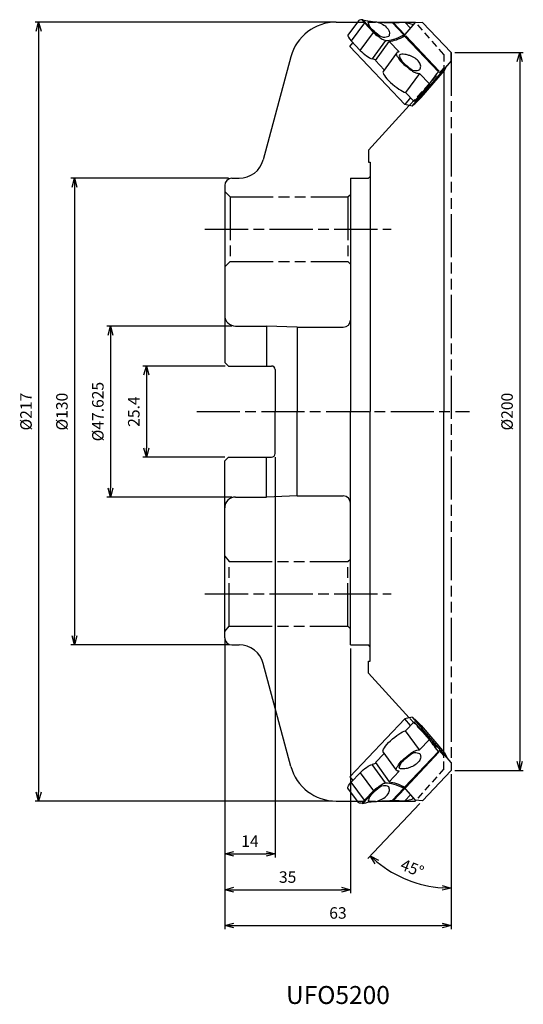
# Model space of a CAD drawing. Extents: x -120 to 20, y -165 to 109.
import ezdxf
from ezdxf.enums import TextEntityAlignment as Align

# ---------------------------------------------------------------- set-up
doc = ezdxf.new("R2010")
doc.units = 0
for name, pattern in [('ACJISTGL', [3, 2, -1]), ('AM_ISO08W050', [18, 12, -1.5, 3, -1.5]), ('AM_ISO09W050', [22.5, 12, -1.5, 3, -1.5, 3, -1.5])]:
    doc.linetypes.add(name, pattern=pattern)
doc.layers.get('0').update_dxf_attribs({"linetype": 'CONTINUOUS'})
doc.layers.get('DEFPOINTS').update_dxf_attribs({"linetype": 'CONTINUOUS'})
for name, color, linetype in [('AM_0', 7, 'CONTINUOUS'), ('AM_11', 3, 'AM_ISO09W050'), ('AM_3', 6, 'ACJISTGL'), ('AM_5', 3, 'CONTINUOUS'), ('AM_6', 2, 'CONTINUOUS'), ('AM_7', 4, 'AM_ISO08W050')]:
    doc.layers.add(name, color=color, linetype=linetype)
doc.styles.add('ASAMI', font='simplex.shx', dxfattribs={"bigfont": 'EXTFONT.SHX'})
doc.styles.get("Standard").update_dxf_attribs({"font": 'simplex.shx', "bigfont": 'EXTFONT.SHX'})
doc.dimstyles.new('AM_JIS', dxfattribs={"dimtxt": 3.2, "dimasz": 2.5, "dimexe": 1, "dimexo": 1, "dimgap": 1.5, "dimtad": 3, "dimdec": 3, "dimtxsty": 'ASAMI', "dimblk": 'OPEN30', "dimcen": 0, "dimclrd": 256, "dimclre": 256, "dimclrt": 2, "dimazin": 3, "dimtp": 0.1, "dimtm": 0.1, "dimtfac": 0.71, "dimtdec": 3, "dimtmove": 0, "dimatfit": 3, "dimtzin": 0})
doc.dimstyles.new('AM_JIS$2', dxfattribs={"dimtxt": 3.2, "dimasz": 2.5, "dimexe": 1, "dimexo": 1, "dimgap": 1.5, "dimtad": 3, "dimdec": 3, "dimtxsty": 'ASAMI', "dimblk": 'OPEN30', "dimcen": 0, "dimclrd": 256, "dimclre": 256, "dimclrt": 2, "dimazin": 3, "dimtp": 0.1, "dimtm": 0.1, "dimtfac": 0.71, "dimtdec": 3, "dimtmove": 0, "dimatfit": 3, "dimtzin": 0})

# ---------------------------------------------------------------- blocks, each defined once
blk = doc.blocks.new('_OPEN30')
at = {"color": 0}
for p, q in [((-1, 0.27), (0, 0)), ((0, 0), (-1, -0.27)), ((0, 0), (-1, 0))]:
    blk.add_line(p, q, dxfattribs=at)
blk = doc.blocks.new('*D7')
at = {"layer": 'AM_5'}
for p, q in [((-61, 23.81), (-95.81, 23.81)), ((-94.81, 21.31), (-94.81, -21.31)), ((-61, -23.81), (-95.81, -23.81))]:
    blk.add_line(p, q, dxfattribs=at)
at = {"layer": 'DEFPOINTS', "color": 0}
for p in [(-60, 23.81), (-94.81, -23.81), (-60, -23.81)]:
    blk.add_point(p, dxfattribs=at)
at = {"layer": 'AM_5', "xscale": 2.5, "yscale": 2.5, "zscale": 2.5}
for p, rotation in [((-94.81, 23.81), 90), ((-94.81, -23.81), 270)]:
    blk.add_blockref('_OPEN30', p, dxfattribs=dict(at, rotation=rotation))
at = {"layer": 'AM_5', "color": 2, "insert": (-97.91, 0), "char_height": 3.2, "attachment_point": 5, "rotation": 90, "style": 'ASAMI'}
blk.add_mtext('%%c47.625', dxfattribs=at)
blk = doc.blocks.new('*D6')
at = {"layer": 'AM_5'}
for p, q in [((-62.9, 12.7), (-85.81, 12.7)), ((-84.81, 10.2), (-84.81, -10.2)), ((-63, -12.7), (-85.81, -12.7))]:
    blk.add_line(p, q, dxfattribs=at)
at = {"layer": 'DEFPOINTS', "color": 0}
for p in [(-61.9, 12.7), (-84.81, -12.7), (-62, -12.7)]:
    blk.add_point(p, dxfattribs=at)
at = {"layer": 'AM_5', "xscale": 2.5, "yscale": 2.5, "zscale": 2.5}
for p, rotation in [((-84.81, 12.7), 90), ((-84.81, -12.7), 270)]:
    blk.add_blockref('_OPEN30', p, dxfattribs=dict(at, rotation=rotation))
at = {"layer": 'AM_5', "color": 2, "insert": (-87.91, 0), "char_height": 3.2, "attachment_point": 5, "rotation": 90, "style": 'ASAMI'}
blk.add_mtext('25.4', dxfattribs=at)
blk = doc.blocks.new('*D5')
at = {"layer": 'AM_5'}
for p, q in [((-62, 65), (-105.81, 65)), ((-104.81, 62.5), (-104.81, -62.5)), ((-62, -65), (-105.81, -65))]:
    blk.add_line(p, q, dxfattribs=at)
at = {"layer": 'DEFPOINTS', "color": 0}
for p in [(-61, 65), (-104.81, -65), (-61, -65)]:
    blk.add_point(p, dxfattribs=at)
at = {"layer": 'AM_5', "xscale": 2.5, "yscale": 2.5, "zscale": 2.5}
for p, rotation in [((-104.81, 65), 90), ((-104.81, -65), 270)]:
    blk.add_blockref('_OPEN30', p, dxfattribs=dict(at, rotation=rotation))
at = {"layer": 'AM_5', "color": 2, "insert": (-107.91, 0), "char_height": 3.2, "attachment_point": 5, "rotation": 90, "style": 'ASAMI'}
blk.add_mtext('%%c130', dxfattribs=at)
blk = doc.blocks.new('*D8')
at = {"layer": 'AM_5'}
for p, q in [((-63, -63), (-63, -144.19)), ((0, -101), (0, -144.19)), ((-60.5, -143.19), (-2.5, -143.19))]:
    blk.add_line(p, q, dxfattribs=at)
at = {"layer": 'DEFPOINTS', "color": 0}
for p in [(-63, -62), (0, -100), (0, -143.19)]:
    blk.add_point(p, dxfattribs=at)
at = {"layer": 'AM_5', "xscale": 2.5, "yscale": 2.5, "zscale": 2.5, "rotation": 180}
blk.add_blockref('_OPEN30', (-63, -143.19), dxfattribs=at)
at = {"layer": 'AM_5', "xscale": 2.5, "yscale": 2.5, "zscale": 2.5}
blk.add_blockref('_OPEN30', (0, -143.19), dxfattribs=at)
at = {"layer": 'AM_5', "color": 2, "insert": (-31.5, -140.09), "char_height": 3.2, "attachment_point": 5, "style": 'ASAMI'}
blk.add_mtext('63', dxfattribs=at)
blk = doc.blocks.new('*D10')
at = {"layer": 'AM_5'}
for p, q in [((-49, -12.7), (-49, -124.19)), ((-63, -63), (-63, -124.19)), ((-60.5, -123.19), (-51.5, -123.19))]:
    blk.add_line(p, q, dxfattribs=at)
at = {"layer": 'DEFPOINTS', "color": 0}
for p in [(-49, -11.7), (-63, -62), (-49, -123.19)]:
    blk.add_point(p, dxfattribs=at)
at = {"layer": 'AM_5', "xscale": 2.5, "yscale": 2.5, "zscale": 2.5, "rotation": 180}
blk.add_blockref('_OPEN30', (-63, -123.19), dxfattribs=at)
at = {"layer": 'AM_5', "xscale": 2.5, "yscale": 2.5, "zscale": 2.5}
blk.add_blockref('_OPEN30', (-49, -123.19), dxfattribs=at)
at = {"layer": 'AM_5', "color": 2, "insert": (-56, -120.09), "char_height": 3.2, "attachment_point": 5, "style": 'ASAMI'}
blk.add_mtext('14', dxfattribs=at)
blk = doc.blocks.new('*D9')
at = {"layer": 'AM_5'}
for p, q in [((-63, -63), (-63, -134.19)), ((-28, -66), (-28, -134.19)), ((-60.5, -133.19), (-30.5, -133.19))]:
    blk.add_line(p, q, dxfattribs=at)
at = {"layer": 'DEFPOINTS', "color": 0}
for p in [(-63, -62), (-28, -65), (-28, -133.19)]:
    blk.add_point(p, dxfattribs=at)
at = {"layer": 'AM_5', "xscale": 2.5, "yscale": 2.5, "zscale": 2.5, "rotation": 180}
blk.add_blockref('_OPEN30', (-63, -133.19), dxfattribs=at)
at = {"layer": 'AM_5', "xscale": 2.5, "yscale": 2.5, "zscale": 2.5}
blk.add_blockref('_OPEN30', (-28, -133.19), dxfattribs=at)
at = {"layer": 'AM_5', "color": 2, "insert": (-45.5, -130.09), "char_height": 3.2, "attachment_point": 5, "style": 'ASAMI'}
blk.add_mtext('35', dxfattribs=at)
blk = doc.blocks.new('*D11')
at = {"layer": 'AM_5'}
for p, q in [((-33.02, 108.5), (-115.81, 108.5)), ((-114.81, 106), (-114.81, -106)), ((-33.02, -108.5), (-115.81, -108.5))]:
    blk.add_line(p, q, dxfattribs=at)
at = {"layer": 'DEFPOINTS', "color": 0}
for p in [(-32.02, 108.5), (-114.81, -108.5), (-32.02, -108.5)]:
    blk.add_point(p, dxfattribs=at)
at = {"layer": 'AM_5', "xscale": 2.5, "yscale": 2.5, "zscale": 2.5}
for p, rotation in [((-114.81, 108.5), 90), ((-114.81, -108.5), 270)]:
    blk.add_blockref('_OPEN30', p, dxfattribs=dict(at, rotation=rotation))
at = {"layer": 'AM_5', "color": 2, "insert": (-117.91, 0), "char_height": 3.2, "attachment_point": 5, "rotation": 90, "style": 'ASAMI'}
blk.add_mtext('%%c217', dxfattribs=at)
blk = doc.blocks.new('*D12')
at = {"layer": 'AM_5'}
for p, q in [((1, 100), (20.09, 100)), ((19.09, 97.5), (19.09, -97.5)), ((1, -100), (20.09, -100))]:
    blk.add_line(p, q, dxfattribs=at)
at = {"layer": 'DEFPOINTS', "color": 0}
for p in [(0, 100), (0, -100), (19.09, -100)]:
    blk.add_point(p, dxfattribs=at)
at = {"layer": 'AM_5', "xscale": 2.5, "yscale": 2.5, "zscale": 2.5}
for p, rotation in [((19.09, 100), 90), ((19.09, -100), 270)]:
    blk.add_blockref('_OPEN30', p, dxfattribs=dict(at, rotation=rotation))
at = {"layer": 'AM_5', "color": 2, "insert": (15.99, 0), "char_height": 3.2, "attachment_point": 5, "rotation": 90, "style": 'ASAMI'}
blk.add_mtext('%%c200', dxfattribs=at)
blk = doc.blocks.new('*D13')
at = {"layer": 'AM_5'}
for p, q in [((0, -101), (0, -133.77)), ((-8.66, -109.14), (-23.22, -124.53))]:
    blk.add_line(p, q, dxfattribs=at)
blk.add_arc((0, -100), 32.77, 230.9434, 265.6281, dxfattribs=at)
at = {"layer": 'DEFPOINTS', "color": 0}
for p in [(0, 100), (0, -100), (0, -100), (-7.97, -108.42), (-15.86, -128.68)]:
    blk.add_point(p, dxfattribs=at)
at = {"layer": 'AM_5', "xscale": 2.5, "yscale": 2.5, "zscale": 2.5}
for p, rotation in [((-22.53, -123.8), 138.7574928028334), ((0, -132.77), 357.8140634784095)]:
    blk.add_blockref('_OPEN30', p, dxfattribs=dict(at, rotation=rotation))
at = {"layer": 'AM_5', "color": 2, "insert": (-10.98, -127.57), "char_height": 3.2, "attachment_point": 5, "rotation": 338.2858, "style": 'ASAMI'}
blk.add_mtext('45%%d', dxfattribs=at)

msp = doc.modelspace()

# ---------------------------------------------------------------- linework, layer by layer
for p, q in [((-25.7889, 108.8989), (-28.72, 104.8796)), ((-25.7889, -108.8989), (-28.72, -104.8796))]:
    msp.add_line(p, q)
msp.add_ellipse((-26.4217, 102.9397), major_axis=(-2.2906, 1.9496), ratio=0.23346338, start_param=0.01755137, end_param=1.13717838)
at = {"extrusion": (0, 0, -1)}
msp.add_ellipse((-26.4217, -102.9397), major_axis=(-2.2906, -1.9496), ratio=0.23346338, start_param=0.01755137, end_param=1.13717838, dxfattribs=at)
at = {"layer": 'AM_0'}
for p, q in [((-32.0247, 108.5), (-26.0798, 108.5)), ((-24.1393, 108.2893), (-27.7972, 103.2735)), ((-24.6015, 109.1698), (-24.7683, 109.1863)), ((-20.2717, 104.5956), (-24.6015, 109.1698)), ((-24.1393, 108.2893), (-21.6228, 105.6308)), ((-19.6295, 108.5), (-9.9625, 108.5)), ((-16.4416, 108.3609), (-13.1992, 104.9355)), ((-16.032, 108.3203), (-16.4416, 108.3609)), ((-16.032, 108.3203), (-12.8867, 104.9976)), ((-15.9942, 108.2803), (-12.8528, 108.4657)), ((-13.2975, 104.4379), (-9.9932, 108.2978)), ((-12.8528, 108.4657), (-10.8209, 107.9725)), ((-12.8528, 108.4657), (-11.2757, 106.7997)), ((-10.6322, 107.7731), (-10.8209, 107.9725)), ((-10.6322, 107.7731), (-10.4751, 107.735)), ((-10.6322, 107.7731), (-10.5325, 107.6679)), ((-10.5325, 107.6679), (-10.6322, 107.7731)), ((-7.9678, 108.4174), (-9.9932, 108.2978)), ((-9.9625, 108.5), (-9.7941, 108.3096)), ((-7.9678, 108.4174), (0, 100)), ((-25.2807, 100.615), (-21.6228, 105.6308)), ((-12.8867, 104.9976), (-13.4183, 104.3766)), ((-13.1992, 104.9355), (-12.8867, 104.9976)), ((-12.9521, 104.6195), (-12.6396, 104.6816)), ((-12.9521, 104.6195), (-3.5386, 94.6749)), ((-12.6396, 104.6816), (-3.3785, 94.898)), ((-28.1989, 101.7355), (-27.3168, 102.766)), ((-12.911, 85.585), (-28.1989, 101.7355)), ((-27.7972, 103.2735), (-25.2807, 100.615)), ((-18.2657, 103.4322), (-22.0178, 98.2873)), ((-21.083, 97.8044), (-17.1957, 103.1348)), ((-14.4275, 100.2104), (-17.1957, 103.1348)), ((-44.5818, 98.8646), (-52.2656, 70.1883)), ((-15.2065, 99.9064), (-18.9311, 94.7991)), ((-14.8523, 98.7957), (-12.3324, 96.1337)), ((-0.0057, 97.7468), (0, 100)), ((-20.9244, 98.0219), (-22.0178, 98.2873)), ((-21.083, 97.8044), (-18.6296, 95.2126)), ((-0.0057, 97.7468), (-8.0188, 88.3864)), ((-1.8756, 95.0532), (-1.0886, 96.4819)), ((-8.7653, 94.2288), (-12.6526, 88.8984)), ((-6.0348, 91.3443), (-8.7653, 94.2288)), ((-8.3728, 87.4636), (-1.8756, 95.0532)), ((-3.3785, 94.898), (-3.5386, 94.6749)), ((-2, 94.908), (-2, 0)), ((-6.0348, 91.3443), (-10.3194, 86.4335)), ((-12.6526, 88.8984), (-10.3194, 86.4335)), ((-10.8791, 85.0919), (-8.0609, 88.384)), ((-8.6479, 88.3493), (-8.0188, 88.3864)), ((-23, 72.8825), (-11.6424, 85.2771)), ((-11.2988, 87.4682), (-12.911, 85.585)), ((-10.8791, 85.0919), (-12.911, 85.585)), ((-10.6075, 85.4091), (-10.0833, 85.7208)), ((-10.0833, 85.7208), (-8.3728, 87.4636)), ((-23, 72.8825), (-23, 69.5)), ((-23, 69.5), (-22.5, 69.5)), ((-22.5, 69.5), (-22.5, 65.5)), ((-61, 65), (-59.0271, 65)), ((-28, 65), (-28, 0)), ((-28, 65), (-23, 65)), ((-22.5, 65.5), (-23, 65)), ((-22.5, 65.5), (-22.5, 0)), ((-63, 63), (-63, 13.7)), ((-60, 23.8125), (-51.4009, 23.8125)), ((-42.81, 23.5125), (-51.4009, 23.8125)), ((-51.4009, 23.8125), (-51.4009, 12.7)), ((-42.81, 23.5125), (-42.81, 0)), ((-42.81, 23.5125), (-30, 23.5125)), ((-62, 12.7), (-63, 13.7)), ((-62, 12.7), (-50, 12.7)), ((-49, 11.7), (-49, 0)), ((-49, -11.7), (-49, 0)), ((-42.81, -23.5125), (-42.81, 0)), ((-28, -65), (-28, 0)), ((-22.5, -65.5), (-22.5, 0)), ((-2, -94.908), (-2, 0)), ((-62, -12.7), (-63, -13.7)), ((-63, -63), (-63, -13.7)), ((-62, -12.7), (-50, -12.7)), ((-51.4009, -23.8125), (-51.4009, -12.7)), ((-60, -23.8125), (-51.4009, -23.8125)), ((-42.81, -23.5125), (-51.4009, -23.8125)), ((-42.81, -23.5125), (-30, -23.5125)), ((-63, -61.3), (-61.7955, -59.8)), ((-61, -65), (-59.0271, -65)), ((-28, -65), (-23, -65)), ((-22.5, -65.5), (-23, -65)), ((-22.5, -69.5), (-22.5, -65.5)), ((-44.5818, -98.8646), (-52.2656, -70.1883)), ((-23, -69.5), (-22.5, -69.5)), ((-23, -72.8825), (-23, -69.5)), ((-11.6424, -85.2771), (-23, -72.8825)), ((-12.911, -85.585), (-28.1989, -101.7355)), ((-10.8791, -85.0919), (-12.911, -85.585)), ((-11.2988, -87.4682), (-12.911, -85.585)), ((-12.6526, -88.8984), (-10.3194, -86.4335)), ((-10.8791, -85.0919), (-8.0609, -88.384)), ((-10.6075, -85.4091), (-10.0833, -85.7208)), ((-6.0348, -91.3443), (-10.3194, -86.4335)), ((-10.0833, -85.7208), (-8.3728, -87.4636)), ((-8.3728, -87.4636), (-1.8756, -95.0532)), ((-8.7653, -94.2288), (-12.6526, -88.8984)), ((-8.6479, -88.3493), (-8.0188, -88.3864)), ((-0.0057, -97.7468), (-8.0188, -88.3864)), ((-6.0348, -91.3443), (-8.7653, -94.2288)), ((-21.083, -97.8044), (-18.6296, -95.2126)), ((-15.2065, -99.9064), (-18.9311, -94.7991)), ((-12.9521, -104.6195), (-3.5386, -94.6749)), ((-12.6396, -104.6816), (-3.3785, -94.898)), ((-3.3785, -94.898), (-3.5386, -94.6749)), ((-1.8756, -95.0532), (-1.0886, -96.4819)), ((-20.9244, -98.0219), (-22.0178, -98.2873)), ((-18.2657, -103.4322), (-22.0178, -98.2873)), ((-21.083, -97.8044), (-17.1957, -103.1348)), ((-14.8523, -98.7957), (-12.3324, -96.1337)), ((-0.0057, -97.7468), (0, -100)), ((-27.7972, -103.2735), (-25.2807, -100.615)), ((-25.2807, -100.615), (-21.6228, -105.6308)), ((-14.4275, -100.2104), (-17.1957, -103.1348)), ((-7.9678, -108.4174), (0, -100)), ((-28.1989, -101.7355), (-27.3168, -102.766)), ((-24.1393, -108.2893), (-27.7972, -103.2735)), ((-20.2717, -104.5956), (-24.6015, -109.1698)), ((-24.1393, -108.2893), (-21.6228, -105.6308)), ((-16.4416, -108.3609), (-13.1992, -104.9355)), ((-16.032, -108.3203), (-12.8867, -104.9976)), ((-12.8867, -104.9976), (-13.4183, -104.3766)), ((-13.2975, -104.4379), (-9.9932, -108.2978)), ((-13.1992, -104.9355), (-12.8867, -104.9976)), ((-12.9521, -104.6195), (-12.6396, -104.6816)), ((-12.8528, -108.4657), (-11.2757, -106.7997)), ((-32.0247, -108.5), (-26.0798, -108.5)), ((-24.6015, -109.1698), (-24.7683, -109.1863)), ((-19.6295, -108.5), (-9.9625, -108.5)), ((-19.6295, -108.5), (-9.9625, -108.5)), ((-16.032, -108.3203), (-16.4416, -108.3609)), ((-15.9942, -108.2803), (-12.8528, -108.4657)), ((-12.8528, -108.4657), (-10.8209, -107.9725)), ((-10.6322, -107.7731), (-10.8209, -107.9725)), ((-10.5325, -107.6679), (-10.6322, -107.7731)), ((-10.6322, -107.7731), (-10.5325, -107.6679)), ((-10.6322, -107.7731), (-10.4751, -107.735)), ((-7.9678, -108.4174), (-9.9932, -108.2978)), ((-9.7941, -108.3096), (-9.9625, -108.5)), ((-9.9625, -108.5), (-9.7941, -108.3096))]:
    msp.add_line(p, q, dxfattribs=at)
for centre, radius, start, end in [((-32.0247, 95.5), 13, 90, 165), ((-59.0271, 72), 7, 270, 345), ((-61, 63), 2, 90, 180), ((-60, 26.8125), 3, 180, 270), ((-30, 25.5125), 2, 270, 0), ((-50, 11.7), 1, 360, 90), ((-50, -11.7), 1, 270, 0), ((-60, -26.8125), 3, 90, 180), ((-30, -25.5125), 2, 360, 90), ((-61, -63), 2, 180, 270), ((-59.0271, -72), 7, 15, 90), ((-32.0247, -95.5), 13, 195, 270)]:
    msp.add_arc(centre, radius, start, end, dxfattribs=at)
for centre, major_axis, ratio, start_param, end_param in [((-21.9974, 109.0065), (3.804, 0.1433), 0.10841868, 2.38273301, 3.05629897), ((-22.2461, 108.6654), (-2.5552, 1.5842), 0.49620142, 0.6362451, 1.08230269), ((-8.362, 109.9656), (16.7523, 0.4186), 0.0956559, 3.38726948, 3.69919916), ((-18.3541, 109.074), (4.438, 0.1672), 0.10841878, 3.46551503, 4.13902372), ((-8.362, 109.9656), (16.7523, 0.4186), 0.0956559, 3.87803143, 4.20672024), ((-19.7296, 106.0069), (-2.5552, 1.5842), 0.49620142, 1.08230269, 1.66504734), ((-11.0116, 112.7647), (9.0779, 8.5931), 0.40306016, 3.50497391, 4.12081216), ((-10.775, 112.4432), (9.0779, 8.5931), 0.40306016, 3.62598808, 4.12191071), ((-23.9052, 100.2811), (-2.2906, 1.9496), 0.23346338, 1.13717838, 2.70797646), ((-11.0492, 97.97), (-3.8327, 2.3762), 0.49620175, 0.6210922, 1.54351216), ((-15.4837, 91.8892), (-3.436, 2.9244), 0.23346324, 0.01755138, 2.70797624), ((1.2957, 99.6915), (8.0634, 9.6645), 0.04746599, 2.15566925, 2.65158831)]:
    msp.add_ellipse(centre, major_axis=major_axis, ratio=ratio, start_param=start_param, end_param=end_param, dxfattribs=at)
at = {"layer": 'AM_0', "extrusion": (0, 0, -1)}
for centre, major_axis, ratio, start_param, end_param in [((-15.4837, -91.8892), (-3.436, -2.9244), 0.23346324, 0.01755138, 2.70797624), ((1.2957, -99.6915), (8.0634, -9.6645), 0.04746599, 2.15566925, 2.65158831), ((-23.9052, -100.2811), (-2.2906, -1.9496), 0.23346338, 1.13717838, 2.70797646), ((-11.0492, -97.97), (-3.8327, -2.3762), 0.49620175, 0.6210922, 1.54351216), ((-11.0116, -112.7647), (9.0779, -8.5931), 0.40306016, 3.50497391, 4.12081216), ((-10.775, -112.4432), (9.0779, -8.5931), 0.40306016, 3.62598808, 4.12191071), ((-19.7296, -106.0069), (-2.5552, -1.5842), 0.49620142, 1.08230269, 1.66504734), ((-21.9974, -109.0065), (3.804, -0.1433), 0.10841868, 2.38273301, 3.05629897), ((-22.2461, -108.6654), (-2.5552, -1.5842), 0.49620142, 0.6362451, 1.08230269), ((-8.362, -109.9656), (16.7523, -0.4186), 0.0956559, 3.38726948, 3.69919916), ((-18.3541, -109.074), (4.438, -0.1672), 0.10841878, 3.46551503, 4.13902372), ((-8.362, -109.9656), (16.7523, -0.4186), 0.0956559, 3.87803143, 4.20672024)]:
    msp.add_ellipse(centre, major_axis=major_axis, ratio=ratio, start_param=start_param, end_param=end_param, dxfattribs=at)
at = {"layer": 'AM_0'}
for points, knots in [([(-23.0919, 108.5173), (-23.065, 108.5475), (-23.0074, 108.6122), (-22.8828, 108.6793), (-22.7305, 108.7325), (-22.6167, 108.7519), (-22.5555, 108.7624)], [0, 0, 0, 0, 0.120734904, 0.258022422, 0.418000295, 0.603718428, 0.603718428, 0.603718428, 0.603718428]), ([(-17.3463, 104.5159), (-17.8543, 104.3438), (-19.1941, 103.8897), (-20.9265, 105.6347), (-22.6487, 106.8673), (-22.9817, 108.1068), (-23.0919, 108.5173)], [0, 0, 0, 0, 1.51355793, 3.99214591, 6.50777064, 7.7536786, 7.7536786, 7.7536786, 7.7536786]), ([(-20.7463, 108.5791), (-20.178, 108.3891), (-19.0591, 108.0149), (-17.7709, 106.9865), (-16.9817, 105.6739), (-17.2374, 104.8617), (-17.3463, 104.5159)], [0, 0, 0, 0, 1.78105462, 3.50637766, 4.92055302, 5.96919144, 5.96919144, 5.96919144, 5.96919144]), ([(-20.2717, 104.5956), (-20.0905, 104.4406), (-19.7453, 104.1453), (-19.2208, 103.7852), (-18.7372, 103.518), (-18.4107, 103.4586), (-18.2657, 103.4322)], [0, 0, 0, 0, 0.7145174, 1.36084136, 1.91102181, 2.35077868, 2.35077868, 2.35077868, 2.35077868]), ([(-15.2065, 99.9064), (-15.2381, 99.84), (-15.3071, 99.6948), (-15.2381, 99.4197), (-15.0859, 99.1189), (-14.9362, 98.9118), (-14.8523, 98.7957)], [0, 0, 0, 0, 0.21461835, 0.46968102, 0.80528446, 1.23328267, 1.23328267, 1.23328267, 1.23328267]), ([(-14.4275, 100.2104), (-14.5189, 100.1988), (-14.6869, 100.1775), (-14.9104, 100.1133), (-15.0899, 100.0313), (-15.17, 99.9455), (-15.2065, 99.9064)], [0, 0, 0, 0, 0.275724616, 0.507086021, 0.697485035, 0.856560468, 0.856560468, 0.856560468, 0.856560468]), ([(-11.4787, 99.1718), (-11.8129, 99.2764), (-12.4339, 99.4709), (-13.2912, 99.5627), (-13.9893, 99.5837), (-14.2982, 99.3721), (-14.4188, 99.2894)], [0, 0, 0, 0, 1.04468106, 1.94153536, 2.61292926, 3.04345354, 3.04345354, 3.04345354, 3.04345354]), ([(-14.4188, 99.2894), (-14.3089, 98.8784), (-13.9774, 97.6381), (-12.2543, 96.4052), (-10.5199, 94.6613), (-9.1799, 95.1172), (-8.6716, 95.2902)], [0, 0, 0, 0, 1.24688902, 3.76251658, 6.24127834, 7.75641646, 7.75641646, 7.75641646, 7.75641646]), ([(-8.6716, 95.2902), (-8.5638, 95.598), (-8.3143, 96.3108), (-8.9144, 97.5161), (-9.9889, 98.5376), (-10.9702, 98.9553), (-11.4787, 99.1718)], [0, 0, 0, 0, 0.94684, 2.19232733, 3.71928735, 5.36166053, 5.36166053, 5.36166053, 5.36166053]), ([(-12.3324, 96.1337), (-12.0252, 95.8615), (-11.4354, 95.3389), (-10.5194, 94.713), (-9.6341, 94.2665), (-9.0357, 94.2405), (-8.7653, 94.2288)], [0, 0, 0, 0, 1.22915505, 2.3597891, 3.33519941, 4.13937382, 4.13937382, 4.13937382, 4.13937382]), ([(-14.4188, -99.2894), (-14.3089, -98.8784), (-13.9774, -97.6381), (-12.2543, -96.4052), (-10.5199, -94.6613), (-9.1799, -95.1172), (-8.6716, -95.2902)], [0, 0, 0, 0, 1.24688902, 3.76251658, 6.24127834, 7.75641646, 7.75641646, 7.75641646, 7.75641646]), ([(-12.3324, -96.1337), (-12.0252, -95.8615), (-11.4354, -95.3389), (-10.5194, -94.713), (-9.6341, -94.2665), (-9.0357, -94.2405), (-8.7653, -94.2288)], [0, 0, 0, 0, 1.22915505, 2.3597891, 3.33519941, 4.13937382, 4.13937382, 4.13937382, 4.13937382]), ([(-8.6716, -95.2902), (-8.5638, -95.598), (-8.3143, -96.3108), (-8.9144, -97.5161), (-9.9889, -98.5376), (-10.9702, -98.9553), (-11.4787, -99.1718)], [0, 0, 0, 0, 0.94684, 2.19232733, 3.71928735, 5.36166053, 5.36166053, 5.36166053, 5.36166053]), ([(-15.2065, -99.9064), (-15.2381, -99.84), (-15.3071, -99.6948), (-15.2381, -99.4197), (-15.0859, -99.1189), (-14.9362, -98.9118), (-14.8523, -98.7957)], [0, 0, 0, 0, 0.21461835, 0.46968102, 0.80528446, 1.23328267, 1.23328267, 1.23328267, 1.23328267]), ([(-14.4275, -100.2104), (-14.5189, -100.1988), (-14.6869, -100.1775), (-14.9104, -100.1133), (-15.0899, -100.0313), (-15.17, -99.9455), (-15.2065, -99.9064)], [0, 0, 0, 0, 0.275724616, 0.507086021, 0.697485035, 0.856560468, 0.856560468, 0.856560468, 0.856560468]), ([(-11.4787, -99.1718), (-11.8129, -99.2764), (-12.4339, -99.4709), (-13.2912, -99.5627), (-13.9893, -99.5837), (-14.2982, -99.3721), (-14.4188, -99.2894)], [0, 0, 0, 0, 1.04468106, 1.94153536, 2.61292926, 3.04345354, 3.04345354, 3.04345354, 3.04345354]), ([(-17.3463, -104.5159), (-17.8543, -104.3438), (-19.1941, -103.8897), (-20.9265, -105.6347), (-22.6487, -106.8673), (-22.9817, -108.1068), (-23.0919, -108.5173)], [0, 0, 0, 0, 1.51355793, 3.99214591, 6.50777064, 7.7536786, 7.7536786, 7.7536786, 7.7536786]), ([(-20.2717, -104.5956), (-20.0905, -104.4406), (-19.7453, -104.1453), (-19.2208, -103.7852), (-18.7372, -103.518), (-18.4107, -103.4586), (-18.2657, -103.4322)], [0, 0, 0, 0, 0.7145174, 1.36084136, 1.91102181, 2.35077868, 2.35077868, 2.35077868, 2.35077868]), ([(-20.7463, -108.5791), (-20.178, -108.3891), (-19.0591, -108.0149), (-17.7709, -106.9865), (-16.9817, -105.6739), (-17.2374, -104.8617), (-17.3463, -104.5159)], [0, 0, 0, 0, 1.78105462, 3.50637766, 4.92055302, 5.96919144, 5.96919144, 5.96919144, 5.96919144]), ([(-23.0919, -108.5173), (-23.065, -108.5475), (-23.0074, -108.6122), (-22.8828, -108.6793), (-22.7305, -108.7325), (-22.6167, -108.7519), (-22.5555, -108.7624)], [0, 0, 0, 0, 0.120734904, 0.258022422, 0.418000295, 0.603718428, 0.603718428, 0.603718428, 0.603718428])]:
    msp.add_open_spline(points, degree=3, knots=knots, dxfattribs=at)
at = {"layer": 'AM_11'}
for p, q in [((0, 100), (0, -100)), ((-63, 61.3), (-61.5, 59.8)), ((-28.7, 59.8), (-28, 60.5)), ((-61.5, 59.8), (-28.7, 59.8)), ((-61.5, 59.8), (-61.5, 41.8)), ((-28.7, 59.8), (-28.7, 41.8)), ((-63, 40.3), (-61.5, 41.8)), ((-61.5, 41.8), (-28.7, 41.8)), ((-28.7, 41.8), (-28, 41.1)), ((-63, -40.3), (-61.7955, -41.8)), ((-28.7, -41.8), (-28, -41.1)), ((-61.7955, -41.8), (-28.7, -41.8)), ((-61.7955, -59.8), (-61.7955, -41.8)), ((-28.7, -59.8), (-28.7, -41.8)), ((-61.7955, -59.8), (-28.7, -59.8)), ((-28.7, -59.8), (-28, -60.5))]:
    msp.add_line(p, q, dxfattribs=at)
at = {"layer": 'AM_3'}
for p, q in [((-26.0798, 108.5), (-19.6295, 108.5)), ((-2, 99.5), (-9.7941, 108.3096)), ((-2, 99.5), (-2, 95.8)), ((-2, 95.8), (-11.6424, 85.2771)), ((-2, 95.8), (-2, 94.908)), ((-2, -95.8), (-11.6424, -85.2771)), ((-2, -95.8), (-2, -94.908)), ((-2, -99.5), (-2, -95.8)), ((-2, -99.5), (-9.7941, -108.3096)), ((-26.0798, -108.5), (-19.6295, -108.5))]:
    msp.add_line(p, q, dxfattribs=at)
at = {"layer": 'AM_7'}
for p, q in [((-68.5244, 50.8), (-16.6894, 50.8)), ((-70.8122, 0), (5.0919, 0)), ((-68.5244, -50.8), (-16.6894, -50.8))]:
    msp.add_line(p, q, dxfattribs=at)

# ---------------------------------------------------------------- texts
at = {"layer": 'AM_6'}
msp.add_text('UFO5200', height=5, dxfattribs=at).set_placement((-31.5, -163.1863), align=Align.MIDDLE)

# ---------------------------------------------------------------- dimensions: what is measured, and where the dimension line sits
at = {"layer": 'AM_5'}
for base, p1, p2, picture, middle in [((-114.8122, -108.5), (-32.0247, 108.5), (-32.0247, -108.5), '*D11', (-117.9122, 0)), ((19.0919, -100), (0, 100), (0, -100), '*D12', (15.9919, 0)), ((-104.8122, -65), (-61, 65), (-61, -65), '*D5', (-107.9122, 0)), ((-94.8122, -23.8125), (-60, 23.8125), (-60, -23.8125), '*D7', (-97.9122, 0))]:
    dim = msp.add_linear_dim(base=base, p1=p1, p2=p2, angle=90, text='%%c<>', dimstyle='AM_JIS', dxfattribs=at)
    dim.commit()
    dim.dimension.update_dxf_attribs({"geometry": picture, "text_midpoint": middle})
dim = msp.add_angular_dim_2l(base=(-15.8642, -128.6761), line1=((0, 100), (0, -100)), line2=((-7.9678, -108.4174), (0, -100)), text='45%%d', dimstyle='AM_JIS$2', override={"dimadec": 3}, dxfattribs=at)
dim.commit()
dim.dimension.update_dxf_attribs({"geometry": '*D13', "text_midpoint": (-10.9779, -127.5663)})
dim = msp.add_linear_dim(base=(-84.8122, -12.7), p1=(-61.9, 12.7), p2=(-62, -12.7), angle=90, dimstyle='AM_JIS', dxfattribs=at)
dim.commit()
dim.dimension.update_dxf_attribs({"geometry": '*D6', "text_midpoint": (-84.8122, 0), "dimtype": 160})
for base, p2, picture, middle in [((-49, -123.1863), (-49, -11.7), '*D10', (-56, -120.0863)), ((0, -143.1863), (0, -100), '*D8', (-31.5, -140.0863)), ((-28, -133.1863), (-28, -65), '*D9', (-45.5, -130.0863))]:
    dim = msp.add_linear_dim(base=base, p1=(-63, -62), p2=p2, dimstyle='AM_JIS', dxfattribs=at)
    dim.commit()
    dim.dimension.update_dxf_attribs({"geometry": picture, "text_midpoint": middle})

doc.saveas('drawing.dxf')
